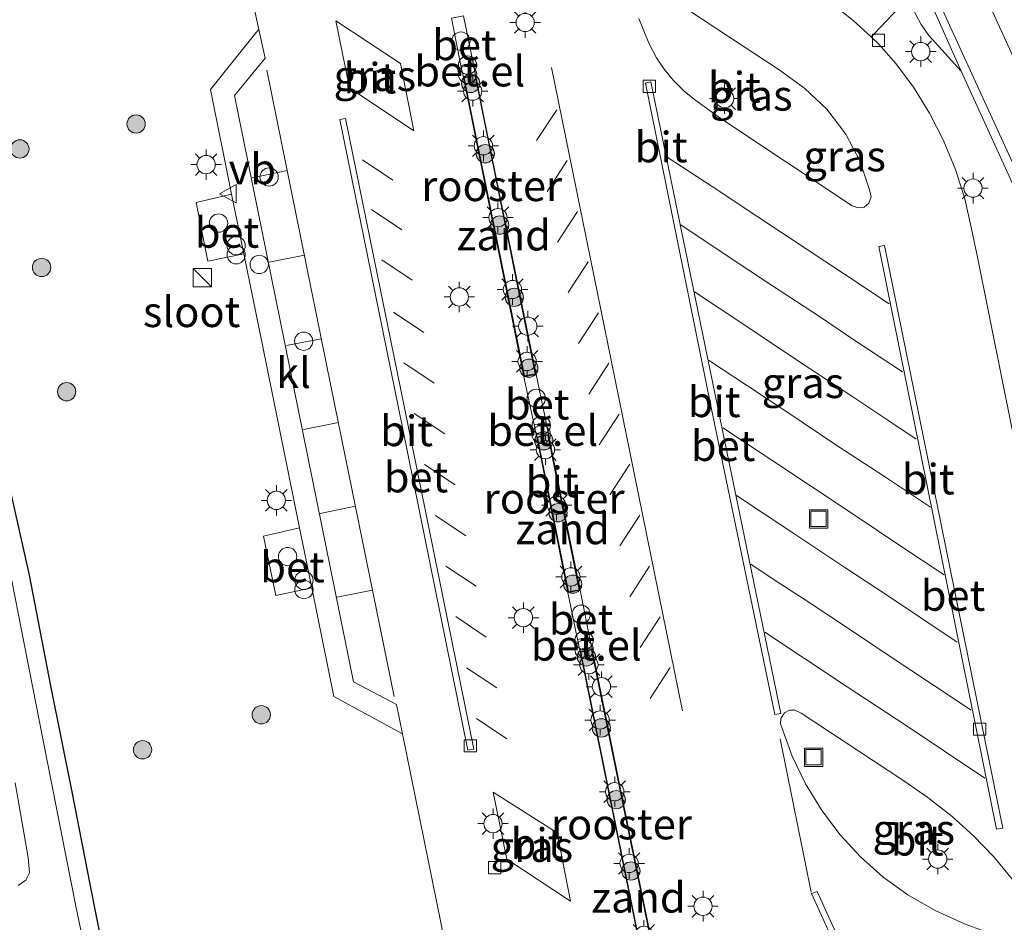
# Model space of a CAD drawing. Units: metres. Extents: x 139997 to 143378, y 431250 to 437442.
# Drawn here: x 140623 to 140703, y 435874 to 435948 of the extents above; entities that cross this region are included whole.
import ezdxf
from ezdxf.enums import TextEntityAlignment as Align

# ---------------------------------------------------------------- set-up
doc = ezdxf.new("R2010")
doc.units = ezdxf.units.M
doc.linetypes.add('VW-3-9_STREEP', pattern=[12, 3, -9])
doc.layers.get('0').update_dxf_attribs({"lineweight": 25})
for name, color, linetype, lineweight in [('B-ME-AL-OVERIG-S-B1', 7, 'Continuous', 18), ('B-ME-GR-BOOM-S-B1', 93, 'Continuous', 18), ('B-ME-IE-GRASLAND-GV-B6', 93, 'Continuous', 18), ('B-ME-IE-GRONDWERKLIJN-GROND_NIETINGERICHT-GV-B6', 253, 'Continuous', 18), ('B-ME-IE-INRICHTINGSELEMENT-GV-B6', 253, 'Continuous', 18), ('B-ME-IE-INRICHTINGSELEMENT-S-B1', 253, 'Continuous', 18), ('B-ME-IE-MEUBILAIR_WEGMEUBILAIR-LICHTMAST-S-B1', 8, 'Continuous', 18), ('B-ME-OG-WATER-GV-B6', 153, 'Continuous', 18), ('B-ME-VH-VERH_SOORT-BETON-OVERIG-GV-B6', 8, 'IE-TERREINAFSCHEIDING-NATUURLIJK-HOUTWAL', 18), ('B-ME-VH-VERH_SOORT-BITUMEN-GV-B6', 8, 'IE-TERREINAFSCHEIDING-NATUURLIJK-HOUTWAL', 18), ('B-ME-VH-VERH_SOORT-GV-B6', 8, 'Continuous', 18), ('B-ME-VH-VERH_SOORT-KLINKERS-GV-B6', 8, 'IE-TERREINAFSCHEIDING-NATUURLIJK-HOUTWAL', 18), ('B-ME-VH-VERH_SOORT-TEGELS-GV-B6', 8, 'Continuous', 18), ('B-ME-VV-KOLK-S-B1', 8, 'Continuous', 18), ('B-ME-VW-MARKERING-39STREEP-015-L-B1', 255, 'VW-3-9_STREEP', 18), ('B-ME-VW-MARKERING-STREEP-015-L-B1', 7, 'Continuous', 18), ('B-ME-VW-MEUBILAIR_WEGMEUBILAIR-LAADPAAL-S-B1', 8, 'Continuous', 18), ('B-ME-VW-MEUBILAIR_WEGMEUBILAIR-VERKEERSBORD-S-B1', 8, 'Continuous', 18)]:
    doc.layers.add(name, color=color, linetype=linetype, lineweight=lineweight)
doc.layers.add('B-ME-GW-INSTEEKWATERGANG-L-B1', color=10, linetype='Continuous')
doc.styles.add('NLCS-ISO', font='NLCS-ISO.TTF')
doc.linetypes.add('IE-TERREINAFSCHEIDING-NATUURLIJK-HOUTWAL', pattern='A,7,-1.5,[67,NLCS.SHX,S=0.75,R=45,X=0,Y=0],-1.5,7,-1.5,[70,NLCS.SHX,S=0.75,R=0,X=0,Y=0],-1.5', length=20)

# ---------------------------------------------------------------- blocks, each defined once
blk = doc.blocks.new('dtb')
blk.add_circle((0, 0), 0.75)
blk = doc.blocks.new('boom')
h = blk.add_hatch(color=256)
edge = h.paths.add_edge_path()
edge.add_arc((0, 0), 0.75, 0, 360)
blk.add_circle((0, 0), 0.75)
blk = doc.blocks.new('kast')
blk.add_line((-0.75, -0.75), (0.75, 0.75))
blk.add_lwpolyline([(-0.75, 0.75), (0.75, 0.75), (0.75, -0.75), (-0.75, -0.75)], close=True)
blk = doc.blocks.new('prullenbak')
for centre in [(-0.375, 0), (0.375, 0)]:
    blk.add_circle(centre, 0.75)
blk = doc.blocks.new('lantaarnpaal')
for p, q in [((-0.884, 0.884), (-0.53, 0.53)), ((0, 0.75), (0, 1.25)), ((0.53, 0.53), (0.884, 0.884)), ((-0.75, 0), (-1.25, 0)), ((0.75, 0), (1.25, 0)), ((-0.53, -0.53), (-0.884, -0.884)), ((0, -0.75), (0, -1.25)), ((0.53, -0.53), (0.884, -0.884))]:
    blk.add_line(p, q)
blk.add_circle((0, 0), 0.75)
blk = doc.blocks.new('kolk')
blk.add_lwpolyline([(-0.5, -0.5), (0.5, -0.5), (0.5, 0.5), (-0.5, 0.5)], close=True)
blk = doc.blocks.new('put')
for p, q in [((0.75, 0.75), (-0.75, 0.75)), ((-0.75, 0.75), (-0.75, -0.75)), ((0.75, -0.75), (0.75, 0.75)), ((-0.75, -0.75), (0.75, -0.75))]:
    blk.add_line(p, q)
blk.add_lwpolyline([(-0.625, 0.625), (0.625, 0.625), (0.625, -0.625), (-0.625, -0.625)], close=True)
blk = doc.blocks.new('verkeersbord')
for p, q in [((0, 0.75), (-0.75, -0.625)), ((0.75, -0.625), (0, 0.75)), ((-0.75, -0.625), (0.75, -0.625))]:
    blk.add_line(p, q)

msp = doc.modelspace()

# ---------------------------------------------------------------- linework, layer by layer
at = {"layer": 'B-ME-GW-INSTEEKWATERGANG-L-B1'}
msp.add_polyline3d([(140621.6268, 435910.0383, 1.1073), (140623.279, 435902.7084, 1.1073), (140625.0206, 435893.6606, 1.1073), (140626.7737, 435884.9618, 1.1411), (140628.2491, 435877.4127, 1.1073), (140629.3753, 435871.7365, 1.1073), (140630.9017, 435864.4721, 1.1411), (140632.347, 435857.4637, 1.1411), (140633.2086, 435853.3538, 1.1411), (140634.5419, 435846.8706, 1.1411), (140636.1189, 435839.5477, 1.1411), (140637.634, 435831.7487, 1.2086), (140639.1286, 435823.6435, 1.1073), (140640.1853, 435818.8105, 1.0736), (140640.981, 435813.4794, 0.9723), (140641.9738, 435808.8894, 0.8711), (140643.0921, 435804.7169, 0.8711), (140643.6727, 435800.7238, 0.8711), (140644.8247, 435794.749, 0.8711), (140645.9322, 435789.6341, 0.8711), (140647.0681, 435784.2048, 0.9048), (140648.4786, 435777.4156, 0.9048), (140649.4255, 435772.3323, 0.8711)], dxfattribs=at)
at = {"layer": 'B-ME-IE-GRASLAND-GV-B6'}
for points in [[(140640.406, 435955.17, 1.9048), (140642.0927, 435947.428, 1.9809), (140641.8558, 435947.152, 2.0736), (140638.131, 435942.506, 2.157), (140639.8739, 435933.9298, 2.15), (140636.951, 435933.245, 2.126), (140637.926, 435928.446, 2.126), (140640.8649, 435929.0529, 2.144), (140642.36, 435921.696, 2.138), (140645.44, 435906.5942, 2.134), (140642.491, 435905.925, 2.107), (140643.482, 435901.056, 2.107), (140646.4434, 435901.6747, 2.134), (140648.259, 435892.772, 2.135), (140653.874, 435889.7129, 1.8616), (140658.0798, 435869.0154, 1.8616)], [(140674.361, 435950.977, 1.7526), (140684.814, 435944.061, 1.7526), (140686.84, 435942.599, 1.7526), (140688.64, 435940.904, 1.7526), (140690.206, 435938.852, 1.7526), (140691.357, 435936.651, 1.7526), (140692.158, 435934.301, 1.7526), (140692.275, 435933.712, 1.7526), (140692.105, 435933.194, 1.7526), (140691.707, 435932.875, 1.7526)], [(140695.2756, 435949.9757, 1.7201), (140696.3805, 435947.847, 1.7201), (140696.9984, 435946.9384, 1.72), (140699.6641, 435944.0114, 1.7393)], [(140704.8109, 435909.7562, 1.8101), (140701.017, 435928.629, 1.8136), (140700.515, 435931.089, 1.999), (140699.956, 435933.548, 1.7933), (140699.194, 435935.952, 1.926), (140698.212, 435938.343, 1.7326), (140697.064, 435940.577, 1.7326), (140695.746, 435942.694, 1.7123), (140694.312, 435944.633, 1.6887), (140692.908, 435946.232, 1.6718), (140692.2747, 435946.8145, 1.6565), (140692.5001, 435947.0446, 1.7527), (140695.149, 435949.8329, 1.8001)], [(140691.707, 435932.875, 1.7526), (140691.232, 435932.811, 1.7526), (140690.723, 435932.983, 1.7526), (140679.952, 435940.135, 1.7526), (140677.902, 435941.598, 1.7526), (140676.9751, 435942.3575, 1.7526), (140676.0926, 435943.2366, 1.7526), (140675.3328, 435944.17, 1.7526), (140674.6968, 435945.0959, 1.7526), (140674.0764, 435946.3034, 1.7526), (140673.2324, 435948.332, 1.7526)], [(140653.719, 435944.629, 2.0082), (140654.806, 435939.135, 2.0082), (140649.525, 435942.641, 2.0082), (140648.414, 435948.137, 2.0082), (140653.719, 435944.629, 2.0082)], [(140699.6641, 435944.0114, 1.7393), (140720.3007, 435898.8302, 1.955)], [(140648.9573, 435768.6941, -0.13), (140646.199, 435783.2353, -0.13), (140643.999, 435792.6994, -0.13), (140641.5665, 435805.1581, -0.13), (140640.8982, 435807.7385, -0.13), (140639.872, 435812.313, -0.13), (140633.93, 435842.779, -0.13), (140629.9028, 435861.487, -0.13), (140629.0623, 435866.1856, -0.13), (140627.105, 435875.597, -0.13), (140624.7296, 435887.6422, -0.13), (140619.764, 435912.821, -0.13)], [(140621.6268, 435910.0383, 1.1073), (140623.279, 435902.7084, 1.1073), (140625.0206, 435893.6606, 1.1073), (140626.7737, 435884.9618, 1.1411), (140628.2491, 435877.4127, 1.1073), (140629.3753, 435871.7365, 1.1073), (140630.9017, 435864.4721, 1.1411), (140632.347, 435857.4637, 1.1411), (140633.2086, 435853.3538, 1.1411), (140634.5419, 435846.8706, 1.1411), (140636.1189, 435839.5477, 1.1411), (140637.634, 435831.7487, 1.2086), (140639.1286, 435823.6435, 1.1073), (140640.1853, 435818.8105, 1.0736), (140640.981, 435813.4794, 0.9723), (140641.9738, 435808.8894, 0.8711), (140643.0921, 435804.7169, 0.8711), (140643.6727, 435800.7238, 0.8711), (140644.8247, 435794.749, 0.8711), (140645.9322, 435789.6341, 0.8711), (140647.0681, 435784.2048, 0.9048), (140648.4786, 435777.4156, 0.9048), (140649.4255, 435772.3323, 0.8711)], [(140649.4255, 435772.3323, 0.8711), (140648.4786, 435777.4156, 0.9048), (140647.0681, 435784.2048, 0.9048), (140645.9322, 435789.6341, 0.8711), (140644.8247, 435794.749, 0.8711), (140643.6727, 435800.7238, 0.8711), (140643.0921, 435804.7169, 0.8711), (140641.9738, 435808.8894, 0.8711), (140640.981, 435813.4794, 0.9723), (140640.1853, 435818.8105, 1.0736), (140639.1286, 435823.6435, 1.1073), (140637.634, 435831.7487, 1.2086), (140636.1189, 435839.5477, 1.1411), (140634.5419, 435846.8706, 1.1411), (140633.2086, 435853.3538, 1.1411), (140632.347, 435857.4637, 1.1411), (140630.9017, 435864.4721, 1.1411), (140629.3753, 435871.7365, 1.1073), (140628.2491, 435877.4127, 1.1073), (140626.7737, 435884.9618, 1.1411), (140625.0206, 435893.6606, 1.1073), (140623.279, 435902.7084, 1.1073), (140621.6268, 435910.0383, 1.1073)], [(140704.769, 435872.357, 1.752), (140699.935, 435874.161, 1.879), (140697.536, 435875.238, 1.905), (140695.298, 435876.519, 1.922), (140693.257, 435877.978, 1.869), (140691.403, 435879.628, 1.852), (140689.724, 435881.476, 1.797), (140688.218, 435883.487, 1.76), (140686.91, 435885.622, 1.734), (140685.818, 435887.889, 1.776), (140684.847, 435890.535, 1.721), (140684.885, 435890.985, 1.714), (140685.184, 435891.431, 1.717), (140685.58, 435891.662, 1.74), (140686.038, 435891.648, 1.72), (140686.536, 435891.401, 1.746), (140694.885, 435885.926, 1.874), (140696.934, 435884.505, 1.89), (140698.917, 435882.946, 1.817), (140700.681, 435881.358, 1.778), (140702.325, 435879.638, 1.735), (140703.86, 435877.788, 1.745)], [(140622.1439, 435885.7115, -0.13), (140623.1967, 435879.5749, -0.13), (140623.2993, 435878.34, -0.13), (140622.9973, 435877.7352, -0.13), (140622.3735, 435877.3033, -0.13)], [(140666.555, 435881.594, 1.9981), (140667.6368, 435876.0081, 1.9981), (140662.413, 435879.455, 1.9981), (140661.315, 435884.945, 1.9981), (140666.555, 435881.594, 1.9981)]]:
    msp.add_polyline3d(points, dxfattribs=at)
at = {"layer": 'B-ME-IE-GRONDWERKLIJN-GROND_NIETINGERICHT-GV-B6'}
for points in [[(140664.817, 435919.168, 2.133), (140663.824, 435918.978, 2.168), (140658.882, 435943.495, 2.11), (140659.858, 435943.698, 2.156), (140660.8259, 435938.9102, 2.1683), (140664.817, 435919.168, 2.133)], [(140668.4251, 435901.4806, 2.143), (140667.4371, 435901.2853, 2.138), (140664.879, 435914.036, 2.139), (140665.834, 435914.245, 2.151), (140668.4251, 435901.4806, 2.143)], [(140676.821, 435860.382, 2.09), (140675.785, 435860.177, 2.105), (140668.426, 435896.461, 2.059), (140669.415, 435896.654, 2.138), (140672.0184, 435883.8504, 2.1131), (140676.821, 435860.382, 2.09)]]:
    msp.add_polyline3d(points, dxfattribs=at)
at = {"layer": 'B-ME-IE-INRICHTINGSELEMENT-GV-B6'}
for points in [[(140658.9408, 435943.4562, 2.156), (140659.819, 435943.6388, 2.156), (140660.7769, 435938.9003, 2.156), (140664.758, 435919.2076, 2.156), (140663.8632, 435919.0364, 2.156), (140658.9408, 435943.4562, 2.156)], [(140664.9377, 435913.9977, 2.138), (140665.7951, 435914.1853, 2.138), (140668.3661, 435901.5199, 2.138), (140667.4763, 435901.344, 2.138), (140664.9377, 435913.9977, 2.138)], [(140668.485, 435896.4216, 2.113), (140669.3759, 435896.5954, 2.113), (140671.9694, 435883.8404, 2.113), (140676.7619, 435860.4213, 2.113), (140675.8241, 435860.2357, 2.113), (140668.485, 435896.4216, 2.113)]]:
    msp.add_polyline3d(points, dxfattribs=at)
at = {"layer": 'B-ME-OG-WATER-GV-B6'}
for points in [[(140619.764, 435912.821, -0.13), (140624.7296, 435887.6422, -0.13), (140627.105, 435875.597, -0.13), (140629.0623, 435866.1856, -0.13), (140629.9028, 435861.487, -0.13), (140633.93, 435842.779, -0.13), (140639.872, 435812.313, -0.13), (140640.8982, 435807.7385, -0.13), (140641.5665, 435805.1581, -0.13), (140643.999, 435792.6994, -0.13), (140646.199, 435783.2353, -0.13), (140648.9573, 435768.6941, -0.13)], [(140622.3735, 435877.3033, -0.13), (140622.9973, 435877.7352, -0.13), (140623.2993, 435878.34, -0.13), (140623.1967, 435879.5749, -0.13), (140622.1439, 435885.7115, -0.13)]]:
    msp.add_polyline3d(points, dxfattribs=at)
at = {"layer": 'B-ME-VH-VERH_SOORT-BETON-OVERIG-GV-B6'}
for points in [[(140659.66, 435944.695, 2.127), (140658.667, 435944.475, 2.121), (140657.88, 435948.365, 2.127), (140658.88, 435948.554, 2.108), (140659.66, 435944.695, 2.127)], [(140684.8846, 435891.387, 1.7424), (140684.3934, 435891.3011, 1.7424), (140679.1775, 435916.4452, 1.7296), (140673.791, 435943.029, 1.716), (140674.238, 435943.126, 1.698), (140679.7024, 435916.5707, 1.7208), (140684.8846, 435891.387, 1.7424)], [(140659.7271, 435888.4643, 1.855), (140659.2421, 435888.3891, 1.851), (140653.88, 435914.8135, 1.8045), (140648.728, 435940.05, 1.76), (140649.199, 435940.139, 1.781), (140654.3462, 435914.9533, 1.8171), (140659.7271, 435888.4643, 1.855)], [(140640.8649, 435929.0529, 2.144), (140637.926, 435928.446, 2.126), (140636.951, 435933.245, 2.126), (140639.8739, 435933.9298, 2.15), (140640.4604, 435931.0435, 2.1465), (140640.8649, 435929.0529, 2.144)], [(140703.067, 435881.99, 1.693), (140702.552, 435881.8964, 1.681), (140692.902, 435929.657, 1.692), (140693.384, 435929.727, 1.676), (140703.067, 435881.99, 1.693)], [(140665.642, 435915.221, 2.16), (140664.654, 435915.025, 2.137), (140663.824, 435918.978, 2.168), (140664.817, 435919.168, 2.133), (140665.642, 435915.221, 2.16)], [(140646.4434, 435901.6747, 2.134), (140643.482, 435901.056, 2.107), (140642.491, 435905.925, 2.107), (140645.44, 435906.5942, 2.134), (140646.4434, 435901.6747, 2.134)], [(140669.207, 435897.641, 2.134), (140668.22, 435897.436, 2.122), (140667.4371, 435901.2853, 2.138), (140668.4251, 435901.4806, 2.143), (140669.207, 435897.641, 2.134)], [(140717.924, 435810.554, 1.588), (140717.493, 435810.352, 1.584), (140702.035, 435844.4068, 1.603), (140687.408, 435876.631, 1.621), (140687.858, 435876.804, 1.66), (140702.4416, 435844.6693, 1.6251), (140717.924, 435810.554, 1.588)]]:
    msp.add_polyline3d(points, dxfattribs=at)
at = {"layer": 'B-ME-VH-VERH_SOORT-BITUMEN-GV-B6'}
for points in [[(140658.0798, 435869.0154, 1.8616), (140653.874, 435889.7129, 1.8616), (140653.3844, 435892.1117, 1.8485), (140649.8674, 435893.9891, 1.9209), (140640.1021, 435942.0066, 1.9614), (140642.6076, 435945.0648, 2.1595), (140642.0927, 435947.428, 1.9809), (140640.406, 435955.17, 1.9048)], [(140676.0926, 435943.2366, 1.7526), (140676.9751, 435942.3575, 1.7526), (140677.902, 435941.598, 1.7526), (140679.952, 435940.135, 1.7526), (140690.723, 435932.983, 1.7526), (140691.232, 435932.811, 1.7526), (140691.707, 435932.875, 1.7526), (140692.105, 435933.194, 1.7526), (140692.275, 435933.712, 1.7526), (140692.158, 435934.301, 1.7526), (140691.357, 435936.651, 1.7526), (140690.206, 435938.852, 1.7526), (140688.64, 435940.904, 1.7526), (140686.84, 435942.599, 1.7526), (140684.814, 435944.061, 1.7526), (140674.361, 435950.977, 1.7526)], [(140720.3007, 435898.8302, 1.955), (140699.6641, 435944.0114, 1.7393), (140696.6597, 435950.7776, 1.7663)], [(140688.9629, 435949.6276, 1.5746), (140690.8137, 435948.1584, 1.6212), (140692.2747, 435946.8145, 1.6565), (140692.908, 435946.232, 1.6718), (140694.312, 435944.633, 1.6887), (140695.746, 435942.694, 1.7123), (140697.064, 435940.577, 1.7326), (140698.212, 435938.343, 1.7326), (140699.194, 435935.952, 1.926), (140699.956, 435933.548, 1.7933), (140700.515, 435931.089, 1.999), (140701.017, 435928.629, 1.8136), (140704.8109, 435909.7562, 1.8101)], [(140657.88, 435948.365, 2.127), (140658.667, 435944.475, 2.121), (140658.882, 435943.495, 2.11), (140663.824, 435918.978, 2.168), (140664.654, 435915.025, 2.137), (140664.879, 435914.036, 2.139), (140667.4371, 435901.2853, 2.138), (140668.22, 435897.436, 2.122), (140668.426, 435896.461, 2.059), (140675.785, 435860.177, 2.105)], [(140676.821, 435860.382, 2.09), (140672.0184, 435883.8504, 2.1131), (140669.415, 435896.654, 2.138), (140669.207, 435897.641, 2.134), (140668.4251, 435901.4806, 2.143), (140665.834, 435914.245, 2.151), (140665.642, 435915.221, 2.16), (140664.817, 435919.168, 2.133), (140660.8259, 435938.9102, 2.1683), (140659.858, 435943.698, 2.156), (140659.66, 435944.695, 2.127), (140658.88, 435948.554, 2.108)], [(140673.2324, 435948.332, 1.7526), (140674.0764, 435946.3034, 1.7526), (140674.6968, 435945.0959, 1.7526), (140675.3328, 435944.17, 1.7526), (140676.0926, 435943.2366, 1.7526)], [(140649.525, 435942.641, 2.0082), (140654.806, 435939.135, 2.0082), (140653.719, 435944.629, 2.0082), (140648.414, 435948.137, 2.0082), (140649.525, 435942.641, 2.0082)], [(140679.7024, 435916.5707, 1.7208), (140674.238, 435943.126, 1.698), (140673.791, 435943.029, 1.716), (140679.1775, 435916.4452, 1.7296), (140684.3934, 435891.3011, 1.7424), (140684.8846, 435891.387, 1.7424), (140679.7024, 435916.5707, 1.7208)], [(140654.3462, 435914.9533, 1.8171), (140649.199, 435940.139, 1.781), (140648.728, 435940.05, 1.76), (140653.88, 435914.8135, 1.8045), (140659.2421, 435888.3891, 1.851), (140659.7271, 435888.4643, 1.855), (140654.3462, 435914.9533, 1.8171)], [(140692.902, 435929.657, 1.692), (140702.552, 435881.8964, 1.681), (140703.067, 435881.99, 1.693), (140693.384, 435929.727, 1.676), (140692.902, 435929.657, 1.692)], [(140685.184, 435891.431, 1.717), (140684.885, 435890.985, 1.714), (140684.847, 435890.535, 1.721), (140685.818, 435887.889, 1.776), (140686.91, 435885.622, 1.734), (140688.218, 435883.487, 1.76), (140689.724, 435881.476, 1.797), (140691.403, 435879.628, 1.852), (140693.257, 435877.978, 1.869), (140695.298, 435876.519, 1.922), (140697.536, 435875.238, 1.905), (140699.935, 435874.161, 1.879), (140704.769, 435872.357, 1.752)], [(140703.86, 435877.788, 1.745), (140702.325, 435879.638, 1.735), (140700.681, 435881.358, 1.778), (140698.917, 435882.946, 1.817), (140696.934, 435884.505, 1.89), (140694.885, 435885.926, 1.874), (140686.536, 435891.401, 1.746), (140686.038, 435891.648, 1.72), (140685.58, 435891.662, 1.74), (140685.184, 435891.431, 1.717)], [(140666.555, 435881.594, 1.9981), (140661.315, 435884.945, 1.9981), (140662.413, 435879.455, 1.9981), (140667.6368, 435876.0081, 1.9981), (140666.555, 435881.594, 1.9981)], [(140702.035, 435844.4068, 1.603), (140717.493, 435810.352, 1.584), (140717.924, 435810.554, 1.588), (140702.4416, 435844.6693, 1.6251), (140687.858, 435876.804, 1.66), (140687.408, 435876.631, 1.621), (140702.035, 435844.4068, 1.603)]]:
    msp.add_polyline3d(points, dxfattribs=at)
at = {"layer": 'B-ME-VH-VERH_SOORT-GV-B6'}
for points in [[(140659.858, 435943.698, 2.156), (140658.882, 435943.495, 2.11), (140658.667, 435944.475, 2.121), (140659.66, 435944.695, 2.127), (140659.858, 435943.698, 2.156)], [(140665.834, 435914.245, 2.151), (140664.879, 435914.036, 2.139), (140664.654, 435915.025, 2.137), (140665.642, 435915.221, 2.16), (140665.834, 435914.245, 2.151)], [(140669.415, 435896.654, 2.138), (140668.426, 435896.461, 2.059), (140668.22, 435897.436, 2.122), (140669.207, 435897.641, 2.134), (140669.415, 435896.654, 2.138)]]:
    msp.add_polyline3d(points, dxfattribs=at)
at = {"layer": 'B-ME-VH-VERH_SOORT-KLINKERS-GV-B6'}
for points in [[(140696.6597, 435950.7776, 1.7663), (140699.6641, 435944.0114, 1.7393), (140696.9984, 435946.9384, 1.72), (140696.3805, 435947.847, 1.7201), (140695.2756, 435949.9757, 1.7201)], [(140653.3844, 435892.1117, 1.8485), (140653.874, 435889.7129, 1.8616), (140648.259, 435892.772, 2.135), (140646.4434, 435901.6747, 2.134), (140645.44, 435906.5942, 2.134), (140642.36, 435921.696, 2.138), (140640.8649, 435929.0529, 2.144), (140640.4604, 435931.0435, 2.1465), (140639.8739, 435933.9298, 2.15), (140638.131, 435942.506, 2.157), (140641.8558, 435947.152, 2.0736), (140642.0927, 435947.428, 1.9809), (140642.6076, 435945.0648, 2.1595), (140640.1021, 435942.0066, 1.9614), (140649.8674, 435893.9891, 1.9209), (140653.3844, 435892.1117, 1.8485)]]:
    msp.add_polyline3d(points, dxfattribs=at)
at = {"layer": 'B-ME-VH-VERH_SOORT-TEGELS-GV-B6'}
msp.add_polyline3d([(140689.4479, 435950.6639, 1.6304), (140691.6974, 435949.264, 1.705), (140692.6223, 435950.7396, 1.72), (140693.3872, 435951.9884, 1.7201), (140693.6639, 435952.163, 1.7201), (140693.9655, 435952.2, 1.7201), (140694.3504, 435951.9346, 1.7201), (140695.2756, 435949.9757, 1.7201), (140695.149, 435949.8329, 1.8001), (140692.5001, 435947.0446, 1.7527), (140692.2747, 435946.8145, 1.6565), (140690.8137, 435948.1584, 1.6212), (140688.9629, 435949.6276, 1.5746), (140687.9807, 435950.3164, 1.5482), (140687.6897, 435950.9502, 1.7526), (140681.0187, 435965.7949, 1.8745), (140680.9351, 435965.9906, 1.8493), (140684.0682, 435970.9252, 2.0069), (140684.6902, 435971.8604, 1.9799), (140685.0486, 435971.8962, 1.9799), (140685.3585, 435971.6643, 1.9799), (140685.4193, 435971.2787, 1.9799), (140682.3091, 435966.4356, 1.8437), (140689.4479, 435950.6639, 1.6304)], dxfattribs=at)
at = {"layer": 'B-ME-VW-MARKERING-39STREEP-015-L-B1'}
for p, q in [((140666.513, 435940.83, 1.925), (140662.725, 435935.053, 2.038)), ((140650.598, 435936.755, 1.794), (140654.6639, 435934.0431, 1.883)), ((140667.366, 435936.678, 1.909), (140663.584, 435930.836, 2.022)), ((140651.3294, 435932.6746, 1.8155), (140655.5302, 435929.9033, 1.8763)), ((140668.224, 435932.501, 1.902), (140664.417, 435926.704, 1.985)), ((140652.1747, 435928.553, 1.7919), (140656.3959, 435925.7232, 1.8662)), ((140669.097, 435928.397, 1.88), (140665.29, 435922.548, 2.007)), ((140653.131, 435924.254, 1.801), (140657.2199, 435921.5502, 1.8527)), ((140669.93, 435924.21, 1.904), (140666.126, 435918.387, 2.003)), ((140653.981, 435920.11, 1.811), (140658.192, 435917.322, 1.903)), ((140670.786, 435920.074, 1.888), (140666.973, 435914.215, 2.003)), ((140654.838, 435915.953, 1.819), (140659.005, 435913.163, 1.903)), ((140671.623, 435915.903, 1.9), (140667.814, 435910.088, 2.023)), ((140655.69, 435911.78, 1.823), (140659.841, 435909.029, 1.903)), ((140672.493, 435911.811, 1.908), (140668.659, 435905.929, 2.026)), ((140656.575, 435907.609, 1.823), (140660.726, 435904.816, 1.904)), ((140673.313, 435907.625, 1.894), (140669.505, 435901.754, 2.035)), ((140657.418, 435903.455, 1.819), (140661.631, 435900.677, 1.904)), ((140674.13, 435903.453, 1.912), (140670.347, 435897.587, 2.021)), ((140658.233, 435899.325, 1.818), (140662.427, 435896.491, 1.903)), ((140674.981, 435899.303, 1.909), (140671.207, 435893.436, 2.055)), ((140659.112, 435895.132, 1.823), (140663.266, 435892.381, 1.903)), ((140675.806, 435895.146, 1.906), (140672.041, 435889.307, 2.012)), ((140659.952, 435890.983, 1.825), (140664.154, 435888.141, 1.899))]:
    msp.add_line(p, q, dxfattribs=at)
at = {"layer": 'B-ME-VW-MARKERING-STREEP-015-L-B1'}
for p, q in [((140641.562, 435935.267, 1.994), (140644.439, 435935.862, 1.914)), ((140645.8304, 435928.9258, 1.9135), (140642.956, 435928.374, 1.992)), ((140644.362, 435921.537, 1.993), (140647.2219, 435922.089, 1.9088)), ((140648.6161, 435915.2389, 1.9066), (140645.756, 435914.651, 1.994)), ((140647.125, 435907.776, 1.986), (140650.0158, 435908.3619, 1.9126)), ((140651.4131, 435901.4967, 1.9106), (140648.485, 435900.917, 1.988)), ((140684.8399, 435889.3038, 1.7391), (140687.3663, 435876.7484, 1.6918))]:
    msp.add_line(p, q, dxfattribs=at)
for points in [[(140700.6233, 435952.4683, 1.994), (140707.1466, 435938.0835, 1.886), (140713.1722, 435924.8596, 1.9456), (140717.8979, 435914.4644, 1.931), (140720.9197, 435907.8509, 1.9648), (140723.4655, 435902.2065, 1.9918), (140724.7789, 435899.3704, 1.9243), (140739.5047, 435867.0979, 1.9413), (140754.9288, 435833.2949, 1.9591), (140760.5341, 435820.9736, 1.9873), (140763.5279, 435814.3779, 1.9816), (140766.0918, 435808.7533, 1.9321), (140768.5791, 435803.2836, 1.8826), (140769.401, 435801.4869, 1.8826), (140772.6714, 435794.3109, 1.9546), (140776.4639, 435786.0046, 1.9254), (140779.3803, 435779.6002, 1.9062), (140781.866, 435774.1301, 1.8849)], [(140697.2421, 435951.0294, 1.8455), (140709.1305, 435925.0265, 1.8084), (140721.4726, 435898.0371, 1.9704), (140735.9239, 435866.4186, 1.841), (140752.7038, 435829.5564, 1.8455), (140762.833, 435807.252, 1.958), (140769.3235, 435793.0507, 1.8669)], [(140676.8161, 435891.5992, 1.9249), (140671.598, 435917.2396, 1.9068), (140666.0878, 435944.3153, 1.8878)], [(140642.7448, 435944.086, 1.929), (140648.0075, 435918.2292, 1.9199), (140653.1888, 435892.772, 1.911)], [(140693.7484, 435924.935, 1.6561), (140690.0973, 435927.367, 1.7371), (140686.9627, 435929.4417, 1.7641), (140682.9195, 435932.1343, 1.8451), (140679.2622, 435934.5495, 1.7945), (140675.562, 435936.9773, 1.6932)], [(140694.8647, 435919.3768, 1.6595), (140691.0382, 435921.9007, 1.7405), (140688.047, 435923.9005, 1.7945), (140684.2008, 435926.4328, 1.8485), (140680.477, 435928.8864, 1.7945), (140676.6819, 435931.4158, 1.6865)], [(140695.9837, 435913.8676, 1.6865), (140693.6484, 435915.4264, 1.7472), (140690.8578, 435917.2678, 1.7877), (140687.2093, 435919.6774, 1.8485), (140684.7778, 435921.2927, 1.8485), (140681.7609, 435923.3206, 1.7877), (140677.817, 435925.9334, 1.7067)], [(140697.1391, 435908.28, 1.7034), (140693.3788, 435910.7892, 1.7742), (140689.5608, 435913.2939, 1.7979), (140685.1987, 435916.208, 1.8451), (140682.1437, 435918.2314, 1.7979), (140678.9631, 435920.327, 1.727)], [(140698.2612, 435902.7364, 1.7135), (140694.6378, 435905.1452, 1.7675), (140691.0476, 435907.5491, 1.8215), (140687.3186, 435910.0266, 1.8755), (140684.7222, 435911.7491, 1.8249), (140680.1191, 435914.7822, 1.7236)], [(140699.3224, 435897.2189, 1.7), (140693.6109, 435901.041, 1.781), (140690.139, 435903.3526, 1.862), (140686.0382, 435906.0673, 1.835), (140683.4338, 435907.8055, 1.7675), (140681.2427, 435909.2507, 1.7135)], [(140700.4901, 435891.6528, 1.6932), (140697.4793, 435893.6639, 1.7742), (140693.7715, 435896.0986, 1.7945), (140690.4264, 435898.3377, 1.835), (140686.7813, 435900.7462, 1.835), (140684.4236, 435902.2672, 1.7742), (140682.428, 435903.6094, 1.754)], [(140701.5978, 435886.0862, 1.6629), (140695.1443, 435890.3898, 1.7844), (140690.3248, 435893.577, 1.8316), (140686.8314, 435895.9002, 1.8316), (140683.5745, 435898.0446, 1.7135)]]:
    msp.add_polyline3d(points, dxfattribs=at)

# ---------------------------------------------------------------- block references
at = {"layer": 'B-ME-AL-OVERIG-S-B1', "rotation": 90}
for p in [(140642.9458, 435935.3399, 1.958), (140645.7734, 435921.8864, 1.9301)]:
    msp.add_blockref('dtb', p, dxfattribs=at)
at = {"layer": 'B-ME-GR-BOOM-S-B1', "rotation": 90}
for p in [(140659.4624, 435943.0093, 2.1263), (140632.0445, 435939.68, 1.947), (140622.5147, 435937.6374, 1.3868), (140660.6614, 435937.2453, 2.0823), (140661.8374, 435931.4013, 2.0853), (140624.2959, 435927.9292, 1.515), (140663.0414, 435925.4783, 2.0703), (140664.2294, 435919.6743, 2.0803), (140626.3505, 435917.7489, 1.515), (140665.4534, 435913.7283, 2.1183), (140666.6194, 435907.8353, 2.1093), (140667.8204, 435901.9803, 2.0983), (140668.9454, 435896.0253, 2.1003), (140642.2999, 435891.2768, 1.7844), (140670.1714, 435890.2033, 2.1053), (140632.5711, 435888.4102, 1.4401), (140671.3884, 435884.3243, 2.0933), (140672.5924, 435878.4773, 2.0873)]:
    msp.add_blockref('boom', p, dxfattribs=at)
at = {"layer": 'B-ME-IE-INRICHTINGSELEMENT-S-B1', "rotation": 90}
for name, p in [('dtb', (140658.6601, 435946.473, 2.5481)), ('prullenbak', (140659.2064, 435944.136, 2.1229)), ('dtb', (140638.7963, 435931.5626, 2.8485)), ('prullenbak', (140640.2439, 435929.3431, 2.1768)), ('kast', (140637.471, 435927.093, 3.6888)), ('dtb', (140664.8386, 435917.2036, 2.6123)), ('prullenbak', (140665.2448, 435914.6182, 2.1566)), ('put', (140687.9703, 435907.3246, 1.8755)), ('dtb', (140644.4579, 435904.2426, 2.7811)), ('prullenbak', (140645.7943, 435901.9141, 2.1376)), ('dtb', (140668.5129, 435899.5134, 2.6123)), ('prullenbak', (140668.7548, 435896.9975, 2.1443)), ('put', (140687.5688, 435887.7973, 1.9821))]:
    msp.add_blockref(name, p, dxfattribs=at)
at = {"layer": 'B-ME-IE-MEUBILAIR_WEGMEUBILAIR-LICHTMAST-S-B1', "rotation": 90}
for p in [(140663.927, 435947.9985, 1.9856), (140696.3485, 435945.6148, 1.8473), (140659.627, 435942.373, 2.099), (140680.276, 435941.758, 1.972), (140660.505, 435937.895, 2.116), (140637.7803, 435936.3553, 2.098), (140700.6328, 435934.4265, 1.9553), (140661.7, 435932.008, 2.136), (140662.887, 435926.122, 2.126), (140658.532, 435925.5107, 1.9843), (140664.1397, 435923.115, 2.1139), (140664.09, 435920.23, 2.146), (140665.584, 435912.999, 2.122), (140643.537, 435908.844, 2.1), (140666.504, 435908.443, 2.163), (140667.681, 435902.575, 2.126), (140663.785, 435899.234, 2.045), (140669.15, 435895.383, 2.094), (140670.179, 435893.576, 2.1443), (140670.068, 435890.851, 2.115), (140671.27, 435884.977, 2.105), (140661.292, 435882.3635, 1.928), (140697.7395, 435879.4597, 2.0259), (140672.449, 435879.096, 2.103), (140678.5024, 435875.5919, 2.0126), (140673.656, 435873.207, 2.078)]:
    msp.add_blockref('lantaarnpaal', p, dxfattribs=at)
at = {"layer": 'B-ME-VV-KOLK-S-B1', "rotation": 90}
for p in [(140692.885, 435946.542, 1.801), (140674.102, 435942.774, 1.679), (140701.179, 435890.096, 1.662), (140659.434, 435888.738, 1.782), (140661.43, 435878.747, 1.939)]:
    msp.add_blockref('kolk', p, dxfattribs=at)
at = {"layer": 'B-ME-VW-MEUBILAIR_WEGMEUBILAIR-LAADPAAL-S-B1', "rotation": 90}
msp.add_blockref('dtb', (140642.1326, 435928.1742, 2.0789), dxfattribs=at)
at = {"layer": 'B-ME-VW-MEUBILAIR_WEGMEUBILAIR-VERKEERSBORD-S-B1', "rotation": 90}
msp.add_blockref('verkeersbord', (140639.6237, 435933.9677, 2.1194), dxfattribs=at)

# ---------------------------------------------------------------- texts
at = {"layer": 'B-ME-IE-GRASLAND-GV-B6', "ltscale": 0.2, "style": 'NLCS-ISO'}
for p in [(140651.61, 435943.636), (140682.461, 435942.0265), (140690.1101, 435937.0554), (140686.6953, 435918.4802), (140695.774, 435881.885), (140664.4759, 435880.4765)]:
    msp.add_text('gras', height=2.5, dxfattribs=at).set_placement(p, align=Align.MIDDLE_CENTER)
at = {"layer": 'B-ME-IE-GRONDWERKLIJN-GROND_NIETINGERICHT-GV-B6', "ltscale": 0.2, "style": 'NLCS-ISO'}
for p in [(140662.1706, 435930.5695), (140667.0001, 435906.5055), (140673.2144, 435876.3177)]:
    msp.add_text('zand', height=2.5, dxfattribs=at).set_placement(p, align=Align.MIDDLE_CENTER)
at = {"layer": 'B-ME-IE-INRICHTINGSELEMENT-GV-B6', "ltscale": 0.2, "style": 'NLCS-ISO'}
for p in [(140661.1831, 435934.6159), (140666.3026, 435909.0089), (140671.8169, 435882.3227)]:
    msp.add_text('rooster', height=2.5, dxfattribs=at).set_placement(p, align=Align.MIDDLE_CENTER)
at = {"layer": 'B-ME-OG-WATER-GV-B6', "ltscale": 0.2, "style": 'NLCS-ISO'}
msp.add_text('sloot', height=2.5, dxfattribs=at).set_placement((140636.5918, 435924.2944), align=Align.MIDDLE_CENTER)
at = {"layer": 'B-ME-VH-VERH_SOORT-BETON-OVERIG-GV-B6', "ltscale": 0.2, "style": 'NLCS-ISO'}
for p in [(140658.9494, 435946.1568), (140639.4902, 435930.795), (140664.9158, 435916.7226), (140680.1531, 435913.3209), (140654.9785, 435910.7534), (140644.86, 435903.3849), (140698.9944, 435901.0521), (140668.4992, 435899.0968)]:
    msp.add_text('bet', height=2.5, dxfattribs=at).set_placement(p, align=Align.MIDDLE_CENTER)
at = {"layer": 'B-ME-VH-VERH_SOORT-BITUMEN-GV-B6', "ltscale": 0.2, "style": 'NLCS-ISO'}
for p in [(140651.1978, 435943.4366), (140681.0732, 435942.6947), (140675.0667, 435937.7939), (140679.4128, 435916.9185), (140654.2098, 435914.5375), (140696.9614, 435910.5855), (140666.134, 435910.3559), (140664.895, 435880.7192), (140696.0533, 435880.9955)]:
    msp.add_text('bit', height=2.5, dxfattribs=at).set_placement(p, align=Align.MIDDLE_CENTER)
at = {"layer": 'B-ME-VH-VERH_SOORT-GV-B6', "ltscale": 0.2, "style": 'NLCS-ISO'}
for p in [(140659.385, 435944.0122), (140665.3686, 435914.5544), (140668.9366, 435896.9692)]:
    msp.add_text('bet.el', height=2.5, dxfattribs=at).set_placement(p, align=Align.MIDDLE_CENTER)
at = {"layer": 'B-ME-VH-VERH_SOORT-KLINKERS-GV-B6', "ltscale": 0.2, "style": 'NLCS-ISO'}
msp.add_text('kl', height=2.5, dxfattribs=at).set_placement((140644.9376, 435919.3029), align=Align.MIDDLE_CENTER)
at = {"layer": 'B-ME-VW-MEUBILAIR_WEGMEUBILAIR-VERKEERSBORD-S-B1', "ltscale": 0.2, "style": 'NLCS-ISO'}
msp.add_text('vb', height=2.5, dxfattribs=at).set_placement((140639.6237, 435933.9677, 2.1194), align=Align.BOTTOM_LEFT)

doc.saveas('drawing.dxf')
